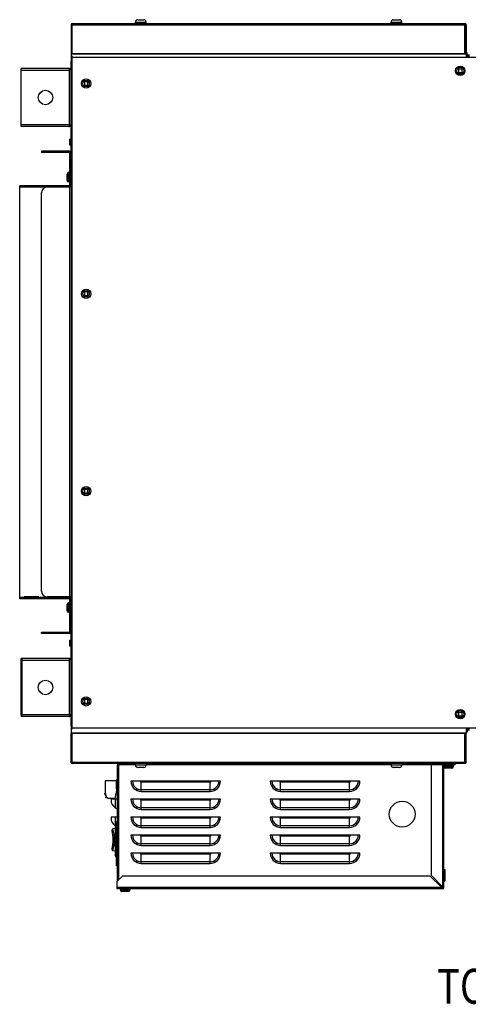
# Model space of a CAD drawing. Extents: x -2701 to 1620, y -1460 to 2036.
# Drawn here: x -335 to 51, y 641 to 1489 of the extents above; entities that cross this region are included whole.
import ezdxf

# ---------------------------------------------------------------- set-up
doc = ezdxf.new("R2010")
doc.units = 0
doc.header["$LTSCALE"] = 15.367
doc.layers.get('0').update_dxf_attribs({"linetype": 'CONTINUOUS'})
for name, color, linetype in [('02___PRT_ALL_AXES', 7, 'CONTINUOUS'), ('PANEL_END', 7, 'CONTINUOUS'), ('PANEL_TOP', 7, 'CONTINUOUS')]:
    doc.layers.add(name, color=color, linetype=linetype)
doc.styles.get("Standard").update_dxf_attribs({"font": 'txt', "width": 0.8})

msp = doc.modelspace()

# ---------------------------------------------------------------- linework, layer by layer
at = {"color": 7, "linetype": 'CONTINUOUS'}
for p, q in [((-290.58, 1484.26), (-290.58, 1459.26)), ((-290.58, 1484.26), (-289.78, 1484.26)), ((-289.78, 1484.26), (-289.78, 1459.26)), ((-289.58, 1459.26), (-289.58, 1485.26)), ((-289.58, 1485.26), (48.42, 1485.26)), ((-289.58, 1484.26), (48.42, 1484.26)), ((-235.2, 1485.26), (-235.2, 1486.56)), ((-235.2, 1486.56), (-225.95, 1486.56)), ((-233.2, 1488.56), (-227.95, 1488.56)), ((-225.95, 1485.26), (-225.95, 1486.56)), ((-15.2, 1485.26), (-15.2, 1486.56)), ((-15.2, 1486.56), (-5.95, 1486.56)), ((-13.2, 1488.56), (-7.95, 1488.56)), ((-5.95, 1485.26), (-5.95, 1486.56)), ((48.42, 1459.26), (48.42, 1485.26)), ((48.62, 1484.26), (48.62, 1459.26)), ((49.42, 1484.26), (48.62, 1484.26)), ((49.42, 1484.26), (49.42, 1459.26)), ((-289.78, 1459.26), (-290.58, 1459.26)), ((-290.58, 1459.06), (-290.58, 1452.71)), ((49.42, 1459.06), (-290.58, 1459.06)), ((-289.58, 1459.26), (48.42, 1459.26)), ((-287.08, 1459.26), (-287.08, 1459.06)), ((45.92, 1459.26), (45.92, 1459.06)), ((48.42, 1459.56), (48.62, 1459.56)), ((48.62, 1459.26), (49.42, 1459.26)), ((49.42, 1459.56), (50.42, 1459.56)), ((49.42, 1459.06), (49.42, 1456.56)), ((49.42, 1458.37), (52.22, 1458.37)), ((50.42, 1458.37), (50.42, 1459.56)), ((-289.58, 1452.71), (-290.58, 1452.71)), ((-289.78, 881.56), (-289.78, 1452.71)), ((-333.4, 1396.56), (-333.4, 1446.56)), ((-291.98, 1446.56), (-333.4, 1446.56)), ((-333.4, 1445.16), (-291.98, 1445.16)), ((-291.98, 1396.56), (-291.98, 1446.56)), ((-291.78, 1445.54), (-290.58, 1445.54)), ((-291.69, 1445.45), (-290.99, 1446.15)), ((42.92, 1446.06), (42.92, 1443.06)), ((45.92, 1446.06), (42.92, 1446.06)), ((42.92, 1443.06), (45.92, 1443.06)), ((45.92, 1443.06), (45.92, 1446.06)), ((-279.17, 1435.67), (-279.68, 1435.16)), ((-279.68, 1435.16), (-279.1, 1434.58)), ((-278.6, 1435.09), (-279.17, 1435.67)), ((-279.1, 1434.58), (-279.1, 1432.55)), ((-276.56, 1435.09), (-278.6, 1435.09)), ((-275.99, 1435.67), (-276.56, 1435.09)), ((-276.06, 1434.58), (-275.48, 1435.16)), ((-276.06, 1432.55), (-276.06, 1434.58)), ((-275.48, 1435.16), (-275.99, 1435.67)), ((-279.1, 1432.55), (-279.68, 1431.97)), ((-279.68, 1431.97), (-279.17, 1431.46)), ((-279.17, 1431.46), (-278.6, 1432.04)), ((-278.6, 1432.04), (-276.56, 1432.04)), ((-276.56, 1432.04), (-275.99, 1431.46)), ((-275.48, 1431.97), (-276.06, 1432.55)), ((-275.99, 1431.46), (-275.48, 1431.97)), ((-291.98, 1397.96), (-333.4, 1397.96)), ((-291.98, 1396.56), (-333.4, 1396.56)), ((-291.78, 1397.59), (-290.58, 1397.59)), ((-291.69, 1397.68), (-290.99, 1396.97)), ((-315.98, 1375.26), (-315.98, 1374.26)), ((-291.78, 1375.26), (-315.98, 1375.26)), ((-291.78, 1374.26), (-315.98, 1374.26)), ((-310.98, 1375.26), (-310.98, 1374.26)), ((-291.78, 1375.26), (-291.78, 1374.26)), ((-291.58, 1345.57), (-291.58, 1374.06)), ((-290.58, 1374.06), (-291.58, 1374.06)), ((-292.78, 1348.86), (-292.78, 1356.86)), ((-291.58, 1356.86), (-292.78, 1356.86)), ((-294.05, 1350.13), (-294.05, 1355.59)), ((-291.58, 1348.86), (-292.78, 1348.86)), ((-334.77, 989.77), (-334.77, 1345.37)), ((-291.78, 1345.37), (-334.77, 1345.37)), ((-290.58, 1344.36), (-334.77, 1344.36)), ((-291.78, 1344.36), (-291.78, 1345.37)), ((-291.78, 1344.36), (-291.78, 991.47)), ((-290.58, 1345.57), (-291.58, 1345.57)), ((-290.58, 1344.36), (-290.58, 991.47)), ((-315.98, 996.47), (-315.98, 1339.36)), ((-279.17, 1254.67), (-279.68, 1254.16)), ((-279.68, 1254.16), (-279.1, 1253.58)), ((-279.1, 1251.55), (-279.68, 1250.97)), ((-279.68, 1250.97), (-279.17, 1250.46)), ((-278.6, 1254.09), (-279.17, 1254.67)), ((-279.17, 1250.46), (-278.6, 1251.04)), ((-279.1, 1253.58), (-279.1, 1251.55)), ((-276.56, 1254.09), (-278.6, 1254.09)), ((-278.6, 1251.04), (-276.56, 1251.04)), ((-275.99, 1254.67), (-276.56, 1254.09)), ((-276.56, 1251.04), (-275.99, 1250.46)), ((-276.06, 1253.58), (-275.48, 1254.16)), ((-276.06, 1251.55), (-276.06, 1253.58)), ((-275.48, 1250.97), (-276.06, 1251.55)), ((-275.48, 1254.16), (-275.99, 1254.67)), ((-275.99, 1250.46), (-275.48, 1250.97)), ((-279.17, 1084.67), (-279.68, 1084.16)), ((-279.68, 1084.16), (-279.1, 1083.58)), ((-279.1, 1081.55), (-279.68, 1080.97)), ((-279.68, 1080.97), (-279.17, 1080.46)), ((-278.6, 1084.09), (-279.17, 1084.67)), ((-279.17, 1080.46), (-278.6, 1081.04)), ((-279.1, 1083.58), (-279.1, 1081.55)), ((-276.56, 1084.09), (-278.6, 1084.09)), ((-278.6, 1081.04), (-276.56, 1081.04)), ((-275.99, 1084.67), (-276.56, 1084.09)), ((-276.56, 1081.04), (-275.99, 1080.46)), ((-276.06, 1083.58), (-275.48, 1084.16)), ((-276.06, 1081.55), (-276.06, 1083.58)), ((-275.48, 1080.97), (-276.06, 1081.55)), ((-275.48, 1084.16), (-275.99, 1084.67)), ((-275.99, 1080.46), (-275.48, 1080.97)), ((-330.98, 990.97), (-334.77, 990.97)), ((-291.78, 989.77), (-334.77, 989.77)), ((-330.98, 989.77), (-330.98, 991.47)), ((-318.28, 991.47), (-330.98, 991.47)), ((-330.98, 990.77), (-318.28, 990.77)), ((-318.28, 989.77), (-318.28, 991.47)), ((-308.28, 990.97), (-318.28, 990.97)), ((-290.58, 991.47), (-310.98, 991.47)), ((-308.28, 989.77), (-308.28, 991.47)), ((-308.28, 990.77), (-295.58, 990.77)), ((-295.58, 989.77), (-295.58, 991.47)), ((-291.78, 990.97), (-295.58, 990.97)), ((-294.05, 979.54), (-294.05, 985)), ((-292.78, 978.27), (-292.78, 986.27)), ((-291.58, 986.27), (-292.78, 986.27)), ((-291.78, 989.77), (-291.78, 991.47)), ((-291.58, 961.08), (-291.58, 989.57)), ((-290.58, 989.57), (-291.58, 989.57)), ((-291.58, 978.27), (-292.78, 978.27)), ((-290.58, 978.97), (-291.58, 978.97)), ((-315.98, 959.87), (-315.98, 960.88)), ((-291.78, 960.88), (-315.98, 960.88)), ((-291.78, 959.87), (-315.98, 959.87)), ((-310.98, 959.87), (-310.98, 960.88)), ((-291.78, 959.87), (-291.78, 960.88)), ((-290.58, 961.08), (-291.58, 961.08)), ((-333.4, 937.36), (-333.4, 938.56)), ((-291.98, 938.56), (-333.4, 938.56)), ((-332.58, 937.36), (-333.4, 937.36)), ((-333.4, 889.96), (-333.4, 937.16)), ((-332.58, 937.16), (-333.4, 937.16)), ((-332.58, 888.56), (-332.58, 938.56)), ((-332.58, 937.16), (-291.98, 937.16)), ((-291.98, 888.56), (-291.98, 938.56)), ((-291.78, 937.54), (-290.58, 937.54)), ((-291.69, 937.45), (-290.99, 938.15)), ((-279.17, 903.67), (-279.68, 903.16)), ((-279.68, 903.16), (-279.1, 902.58)), ((-279.1, 900.55), (-279.68, 899.97)), ((-279.68, 899.97), (-279.17, 899.46)), ((-278.6, 903.09), (-279.17, 903.67)), ((-279.17, 899.46), (-278.6, 900.04)), ((-279.1, 902.58), (-279.1, 900.55)), ((-276.56, 903.09), (-278.6, 903.09)), ((-278.6, 900.04), (-276.56, 900.04)), ((-275.99, 903.67), (-276.56, 903.09)), ((-276.56, 900.04), (-275.99, 899.46)), ((-276.06, 902.58), (-275.48, 903.16)), ((-276.06, 900.55), (-276.06, 902.58)), ((-275.48, 899.97), (-276.06, 900.55)), ((-275.48, 903.16), (-275.99, 903.67)), ((-275.99, 899.46), (-275.48, 899.97)), ((45.92, 892.06), (42.92, 892.06)), ((42.92, 892.06), (42.92, 889.06)), ((45.92, 889.06), (45.92, 892.06)), ((-333.4, 889.96), (-332.58, 889.96)), ((-333.4, 889.76), (-333.4, 888.56)), ((-333.4, 889.76), (-332.58, 889.76)), ((-291.98, 888.56), (-333.4, 888.56)), ((-291.98, 889.96), (-332.58, 889.96)), ((-291.78, 889.59), (-290.58, 889.59)), ((-291.69, 889.68), (-290.99, 888.97)), ((42.92, 889.06), (45.92, 889.06)), ((-290.58, 880.51), (-290.58, 874.16)), ((-289.58, 880.51), (-290.58, 880.51)), ((49.42, 874.16), (-290.58, 874.16)), ((-290.58, 848.96), (-290.58, 873.96)), ((-289.78, 873.96), (-290.58, 873.96)), ((-289.58, 881.56), (-289.78, 881.56)), ((-289.78, 848.96), (-289.78, 873.96)), ((-289.58, 847.96), (-289.58, 873.96)), ((48.42, 873.96), (-289.58, 873.96)), ((-287.08, 873.96), (-287.08, 874.16)), ((45.92, 873.96), (45.92, 874.16)), ((48.42, 847.96), (48.42, 873.96)), ((48.62, 873.96), (49.42, 873.96)), ((48.62, 848.96), (48.62, 873.96)), ((49.42, 877.76), (49.42, 874.16)), ((52.22, 876.76), (49.42, 876.76)), ((50.42, 875.56), (49.42, 875.56)), ((49.42, 848.96), (49.42, 873.96)), ((50.42, 876.76), (50.42, 875.56)), ((-290.58, 848.96), (-289.78, 848.96)), ((48.42, 848.96), (-289.58, 848.96)), ((48.42, 847.96), (-289.58, 847.96)), ((-249.58, 847.16), (-249.58, 847.96)), ((-235.2, 847.96), (-235.2, 846.66)), ((-225.95, 847.96), (-225.95, 846.66)), ((-15.2, 847.96), (-15.2, 846.66)), ((-5.95, 847.96), (-5.95, 846.66)), ((29.42, 847.96), (29.42, 847.16)), ((30.42, 847.36), (30.42, 847.96)), ((35.93, 847.96), (35.93, 847.36)), ((40.42, 847.96), (40.42, 847.36)), ((49.42, 848.96), (48.62, 848.96)), ((-250.58, 746.86), (-250.58, 846.96)), ((-235.2, 846.96), (-250.58, 846.96)), ((-249.49, 847.16), (-249.58, 847.16)), ((-249.58, 747.86), (-249.58, 846.96)), ((-225.95, 846.66), (-235.2, 846.66)), ((-227.95, 844.66), (-233.2, 844.66)), ((-15.2, 846.96), (-225.95, 846.96)), ((-5.95, 846.66), (-15.2, 846.66)), ((-7.95, 844.66), (-13.2, 844.66)), ((19.22, 846.96), (-5.95, 846.96)), ((19.22, 847.16), (30.22, 847.16)), ((19.22, 847.16), (19.22, 751.88)), ((29.22, 847.16), (29.22, 741.88)), ((30.22, 741.16), (30.22, 847.16)), ((38.94, 846.36), (30.22, 846.36)), ((30.42, 847.36), (40.42, 847.36)), ((30.42, 846.36), (30.42, 845.17)), ((38.43, 845.17), (30.42, 845.17)), ((30.53, 847.36), (30.53, 846.36)), ((37.16, 843.9), (31.69, 843.9)), ((31.93, 847.36), (31.93, 846.36)), ((33.44, 847.36), (33.44, 846.36)), ((35.41, 847.36), (35.41, 846.36)), ((36.92, 847.36), (36.92, 846.36)), ((38.32, 847.36), (38.32, 846.36)), ((38.43, 846.36), (38.43, 845.17)), ((38.94, 847.36), (38.94, 846.36)), ((-261.33, 833), (-261.33, 822.97)), ((-251.63, 833), (-261.33, 833)), ((-251.63, 833.81), (-251.63, 826.11)), ((-250.58, 833.81), (-251.63, 833.81)), ((-261.33, 822.97), (-260.23, 819.2)), ((-252.63, 818), (-250.93, 826.11)), ((-250.58, 826.11), (-251.63, 826.11)), ((-261.16, 822.37), (-261.37, 822.31)), ((-260.66, 819.87), (-261.37, 822.31)), ((-261.14, 822.32), (-261.35, 822.26)), ((-261.1, 822.17), (-261.31, 822.1)), ((-261.02, 821.91), (-261.23, 821.85)), ((-260.96, 821.71), (-261.17, 821.64)), ((-260.93, 821.6), (-261.14, 821.54)), ((-260.89, 821.45), (-261.1, 821.39)), ((-260.86, 821.35), (-261.07, 821.29)), ((-260.84, 821.3), (-261.05, 821.24)), ((-260.83, 821.25), (-261.04, 821.18)), ((-260.8, 821.14), (-261.01, 821.08)), ((-260.74, 820.94), (-260.95, 820.88)), ((-260.68, 820.74), (-260.89, 820.67)), ((-260.62, 820.53), (-260.83, 820.47)), ((-260.56, 820.33), (-260.77, 820.27)), ((-260.5, 820.12), (-260.71, 820.06)), ((-260.47, 820.02), (-260.68, 819.96)), ((-260.45, 819.97), (-260.67, 819.91)), ((-260.44, 819.94), (-260.66, 819.87)), ((-260.63, 818.5), (-260.63, 819.2)), ((-260.63, 819.2), (-260.23, 819.2)), ((-259.36, 818.5), (-260.63, 818.5)), ((-259.01, 818.3), (-258.96, 818.2)), ((-252.63, 818), (-258.61, 818)), ((-251.08, 767.36), (-251.08, 797.96)), ((-250.58, 797.96), (-251.08, 797.96)), ((-252.28, 792.11), (-254.52, 791.72)), ((-252.28, 768.56), (-252.28, 796.76)), ((-254.52, 773.11), (-252.28, 772.71)), ((-251.58, 760.06), (-251.58, 767.47)), ((-250.58, 767.36), (-251.08, 767.36)), ((-250.58, 760.06), (-251.58, 760.06)), ((30.22, 756.76), (31.1, 756.76)), ((31.1, 756.76), (31.1, 746.76)), ((-246.28, 751.16), (-250.78, 746.66)), ((-250.78, 740.16), (-250.78, 746.66)), ((18.51, 751.16), (-246.28, 751.16)), ((28.51, 741.16), (18.51, 751.16)), ((19.22, 751.88), (29.22, 741.88)), ((31.1, 746.76), (30.22, 746.76)), ((28.51, 741.16), (-250.78, 741.16)), ((29.22, 740.16), (-250.78, 740.16)), ((-248.08, 740.16), (-248.08, 738.97)), ((-240.08, 738.97), (-248.08, 738.97)), ((-241.35, 737.7), (-246.81, 737.7)), ((-240.08, 740.16), (-240.08, 738.97)), ((29.13, 741.96), (27.71, 741.96)), ((29.22, 740.16), (29.22, 740.96)), ((30.22, 741.16), (29.42, 741.16))]:
    msp.add_line(p, q, dxfattribs=at)
for centre, radius in [((44.42, 1444.56), 4), ((44.42, 1444.56), 3), ((-277.58, 1433.56), 4), ((-277.58, 1433.56), 2.73), ((-312.58, 1421.56), 6.25), ((-277.58, 1252.56), 4), ((-277.58, 1252.56), 2.73), ((-277.58, 1082.56), 4), ((-277.58, 1082.56), 2.73), ((-312.58, 913.56), 6.25), ((-277.58, 901.56), 4), ((-277.58, 901.56), 2.73), ((44.42, 890.56), 4), ((44.42, 890.56), 3)]:
    msp.add_circle(centre, radius, dxfattribs=at)
for centre, radius, start, end in [((-289.58, 1484.26), 1, 90, 180), ((-289.58, 1484.26), 0.2, 90, 180), ((-233.2, 1486.56), 2, 90, 180), ((-227.95, 1486.56), 2, 0, 90), ((-13.2, 1486.56), 2, 90, 180), ((-7.95, 1486.56), 2, 0, 90), ((48.42, 1484.26), 1, 0, 90), ((48.42, 1484.26), 0.2, 0, 90), ((49.15, 1459.56), 1.27, 0, 77.73872), ((-291.98, 1445.16), 1.4, 15.46643, 90), ((-312.48, 1384.99), 63.92, 71.10403, 71.29355), ((-294.22, 1437.76), 8.09, 68.66107, 69.90571), ((-293.22, 1440.33), 5.32, 66.90117, 68.67117), ((-291.98, 1445.16), 1.4, 0, 7.56705), ((-314.62, 1464.44), 70.58, 288.71215, 288.86578), ((-291.98, 1397.96), 1.4, 270, 344.53357), ((-299.69, 1420.75), 24.41, 288.86075, 289.31551), ((-291.98, 1397.96), 1.4, 352.43295, 0), ((-291.78, 1374.06), 1.21, 0, 90), ((-291.78, 1374.06), 0.2, 0, 90), ((-292.78, 1355.59), 1.27, 90, 180), ((-292.78, 1350.13), 1.27, 180, 270), ((-310.98, 1339.36), 5, 90.00002, 179.99995), ((-291.78, 1345.57), 0.2, 270, 0), ((-291.78, 1345.57), 1.21, 300, 0), ((-310.98, 996.47), 5, 180.00001, 270), ((-292.78, 985), 1.27, 90, 180), ((-291.78, 989.57), 1.21, 0, 90), ((-291.78, 989.57), 0.2, 0, 30), ((-292.78, 979.54), 1.27, 180, 270), ((-291.78, 961.08), 1.21, 270, 0), ((-291.78, 961.08), 0.2, 270, 0), ((-291.98, 937.16), 1.4, 15.46643, 90), ((-312.48, 876.99), 63.92, 71.10403, 71.29355), ((-294.22, 929.76), 8.09, 68.66107, 69.90571), ((-293.22, 932.33), 5.32, 66.90117, 68.67117), ((-291.98, 937.16), 1.4, 0, 7.56705), ((-314.62, 956.44), 70.58, 288.71215, 288.86578), ((-291.98, 889.96), 1.4, 270, 344.53357), ((-299.69, 912.75), 24.41, 288.86075, 289.31551), ((-291.98, 889.96), 1.4, 352.43295, 0), ((49.15, 875.56), 1.27, 282.26128, 0), ((-289.58, 848.96), 1, 180, 270), ((-289.58, 848.96), 0.2, 180, 270), ((-249.58, 846.96), 1, 90, 180), ((30.42, 847.16), 1, 126.60385, 180), ((48.42, 848.96), 1, 270, 0), ((48.42, 848.96), 0.2, 270, 0), ((-249.58, 846.96), 0.2, 90, 180), ((-215.89, 831.68), 37, 155.33049, 155.5961), ((-235.21, 840.54), 15.74, 155.11258, 155.28956), ((-233.2, 846.66), 2, 180, 270), ((-227.95, 846.66), 2, 270, 0), ((-13.2, 846.66), 2, 180, 270), ((-7.95, 846.66), 2, 270, 0), ((30.42, 847.16), 0.2, 90, 180), ((31.69, 845.17), 1.27, 180, 270), ((37.16, 845.17), 1.27, 270, 0), ((-251.36, 822.61), 0.3, 91.48779, 168.17851), ((-251.63, 833), 10.1, 271.48779, 275.97044), ((-250.91, 824.73), 0.3, 180, 274.94385), ((-251.63, 833), 8.6, 274.94385, 277.01993), ((-259.36, 818.1), 0.4, 30, 90), ((-258.61, 818.4), 0.4, 210, 270), ((-251.08, 796.76), 1.2, 90, 180), ((-254.35, 790.73), 1, 100, 195.5678), ((-284.21, 782.41), 30, 344.4322, 15.5678), ((-284.21, 782.41), 31, 342.58387, 17.41613), ((-254.35, 774.09), 1, 164.4322, 260), ((-251.08, 768.56), 1.2, 180, 270), ((-246.81, 738.97), 1.27, 180, 270), ((-241.35, 738.97), 1.27, 270, 0), ((55.38, 753.34), 29.5, 204.37215, 204.80158), ((17.05, 715), 29.5, 65.19842, 65.62785), ((29.22, 741.16), 1, 270, 0), ((29.22, 741.16), 0.2, 270, 0), ((24.36, 730.87), 12.03, 64.82534, 65.12914)]:
    msp.add_arc(centre, radius, start, end, dxfattribs=at)
for points, knots in [([(-292.35, 1446.56), (-292.3, 1446.56), (-292.16, 1446.48), (-292.09, 1446.35), (-292.04, 1446.27)], [0, 0, 0, 0, 0.393667, 1, 1, 1, 1]), ([(-291.78, 1445.47), (-291.75, 1445.46), (-291.64, 1445.42), (-291.53, 1445.38), (-291.44, 1445.35)], [0, 0, 0, 0, 0.255399, 1, 1, 1, 1]), ([(-290.99, 1445.16), (-290.91, 1445.2), (-290.77, 1445.28), (-290.64, 1445.39), (-290.61, 1445.44)], [0, 0, 0, 0, 0.588165, 1, 1, 1, 1]), ([(-292.35, 1396.56), (-292.3, 1396.56), (-292.16, 1396.65), (-292.09, 1396.78), (-292.04, 1396.85)], [0, 0, 0, 0, 0.393667, 1, 1, 1, 1]), ([(-291.13, 1397.9), (-291.16, 1397.89), (-291.33, 1397.82), (-291.49, 1397.76), (-291.62, 1397.71)], [0, 0, 0, 0, 0.23322, 1, 1, 1, 1]), ([(-290.61, 1397.69), (-290.63, 1397.73), (-290.72, 1397.81), (-290.81, 1397.87), (-290.87, 1397.9)], [0, 0, 0, 0, 0.426527, 1, 1, 1, 1]), ([(-292.35, 938.56), (-292.3, 938.56), (-292.16, 938.48), (-292.09, 938.35), (-292.04, 938.27)], [0, 0, 0, 0, 0.393667, 1, 1, 1, 1]), ([(-291.78, 937.47), (-291.75, 937.46), (-291.64, 937.42), (-291.53, 937.38), (-291.44, 937.35)], [0, 0, 0, 0, 0.255399, 1, 1, 1, 1]), ([(-290.99, 937.16), (-290.91, 937.2), (-290.77, 937.28), (-290.64, 937.39), (-290.61, 937.44)], [0, 0, 0, 0, 0.588165, 1, 1, 1, 1]), ([(-292.35, 888.56), (-292.3, 888.56), (-292.16, 888.65), (-292.09, 888.78), (-292.04, 888.85)], [0, 0, 0, 0, 0.393667, 1, 1, 1, 1]), ([(-291.13, 889.9), (-291.16, 889.89), (-291.33, 889.82), (-291.49, 889.76), (-291.62, 889.71)], [0, 0, 0, 0, 0.23322, 1, 1, 1, 1]), ([(-290.61, 889.69), (-290.63, 889.73), (-290.72, 889.81), (-290.81, 889.87), (-290.87, 889.9)], [0, 0, 0, 0, 0.426527, 1, 1, 1, 1]), ([(-248.87, 847.96), (-248.89, 847.96), (-248.95, 847.95), (-249.03, 847.91), (-249.11, 847.83), (-249.18, 847.73), (-249.26, 847.62), (-249.36, 847.42), (-249.44, 847.27), (-249.49, 847.16)], [0, 0, 0, 0, 0.075287, 0.160016, 0.260147, 0.377944, 0.513173, 0.663977, 1, 1, 1, 1]), ([(28.51, 741.16), (28.62, 741.11), (28.85, 741.01), (29.1, 740.96), (29.22, 740.96)], [0, 0, 0, 0, 0.514847, 1, 1, 1, 1]), ([(28.6, 740.96), (28.61, 740.94), (28.66, 740.84), (28.71, 740.74), (28.74, 740.66)], [0, 0, 0, 0, 0.258232, 1, 1, 1, 1]), ([(28.74, 740.66), (28.78, 740.59), (28.85, 740.46), (28.99, 740.28), (29.13, 740.16), (29.22, 740.16)], [0, 0, 0, 0, 0.336281, 0.61572, 1, 1, 1, 1]), ([(29.22, 741.88), (29.26, 741.79), (29.31, 741.67), (29.35, 741.55), (29.36, 741.52)], [0, 0, 0, 0, 0.7548, 1, 1, 1, 1]), ([(29.48, 741.76), (29.5, 741.75), (29.58, 741.71), (29.66, 741.67), (29.72, 741.64)], [0, 0, 0, 0, 0.2576, 1, 1, 1, 1]), ([(29.72, 741.64), (29.79, 741.6), (29.92, 741.53), (30.11, 741.4), (30.22, 741.25), (30.22, 741.16)], [0, 0, 0, 0, 0.336281, 0.61572, 1, 1, 1, 1])]:
    msp.add_open_spline(points, degree=3, knots=knots, dxfattribs=at)
for points in [[(-292.04, 1446.27), (-292.02, 1446.23), (-292, 1446.19), (-291.98, 1446.15)], [(-291.13, 1445.23), (-291.08, 1445.21), (-291.04, 1445.19), (-290.99, 1445.16)], [(-290.61, 1445.44), (-290.6, 1445.45), (-290.6, 1445.46), (-290.59, 1445.47)], [(-290.59, 1445.47), (-290.58, 1445.49), (-290.58, 1445.52), (-290.58, 1445.54)], [(-292.04, 1396.85), (-292.02, 1396.89), (-292, 1396.93), (-291.98, 1396.97)], [(-290.99, 1397.96), (-291.04, 1397.94), (-291.08, 1397.92), (-291.13, 1397.9)], [(-290.87, 1397.9), (-290.91, 1397.92), (-290.95, 1397.94), (-290.99, 1397.96)], [(-290.58, 1397.59), (-290.58, 1397.62), (-290.59, 1397.66), (-290.61, 1397.69)], [(-292.04, 938.27), (-292.02, 938.23), (-292, 938.19), (-291.98, 938.15)], [(-291.13, 937.23), (-291.08, 937.21), (-291.04, 937.19), (-290.99, 937.16)], [(-290.61, 937.44), (-290.6, 937.45), (-290.6, 937.46), (-290.59, 937.47)], [(-290.59, 937.47), (-290.58, 937.49), (-290.58, 937.52), (-290.58, 937.54)], [(-292.04, 888.85), (-292.02, 888.89), (-292, 888.93), (-291.98, 888.97)], [(-290.99, 889.96), (-291.04, 889.94), (-291.08, 889.92), (-291.13, 889.9)], [(-290.87, 889.9), (-290.91, 889.92), (-290.95, 889.94), (-290.99, 889.96)], [(-290.58, 889.59), (-290.58, 889.62), (-290.59, 889.66), (-290.61, 889.69)], [(29.36, 741.52), (29.37, 741.48), (29.39, 741.44), (29.39, 741.4)], [(29.39, 741.4), (29.41, 741.32), (29.42, 741.24), (29.42, 741.16)]]:
    msp.add_open_spline(points, degree=3, dxfattribs=at)
at = {"layer": '02___PRT_ALL_AXES', "color": 7, "linetype": 'CONTINUOUS'}
for p, q in [((-161.99, 832.86), (-239.07, 832.86)), ((-230.25, 824.05), (-230.25, 832.01)), ((-170.81, 832.01), (-230.25, 832.01)), ((-170.81, 824.05), (-170.81, 832.01)), ((-41.99, 832.86), (-119.07, 832.86)), ((-50.81, 832.01), (-110.25, 832.01)), ((-110.25, 824.05), (-110.25, 832.01)), ((-50.81, 824.05), (-50.81, 832.01)), ((-170.81, 825.42), (-230.25, 825.42)), ((-230.25, 824.05), (-170.81, 824.05)), ((-50.81, 825.42), (-110.25, 825.42)), ((-110.25, 824.05), (-50.81, 824.05)), ((-256.18, 817.36), (-256.18, 816.51)), ((-250.58, 817.36), (-256.18, 817.36)), ((-252.65, 817.36), (-252.65, 809.92)), ((-161.99, 817.36), (-239.07, 817.36)), ((-230.25, 808.55), (-230.25, 816.51)), ((-170.81, 816.51), (-230.25, 816.51)), ((-170.81, 808.55), (-170.81, 816.51)), ((-41.99, 817.36), (-119.07, 817.36)), ((-50.81, 816.51), (-110.25, 816.51)), ((-110.25, 808.55), (-110.25, 816.51)), ((-50.81, 808.55), (-50.81, 816.51)), ((-250.58, 808.55), (-252.65, 809.92)), ((-170.81, 809.92), (-230.25, 809.92)), ((-230.25, 808.55), (-170.81, 808.55)), ((-50.81, 809.92), (-110.25, 809.92)), ((-110.25, 808.55), (-50.81, 808.55)), ((-256.18, 801.86), (-256.18, 801.01)), ((-250.58, 801.86), (-256.18, 801.86)), ((-252.65, 801.86), (-252.65, 794.42)), ((-161.99, 801.86), (-239.07, 801.86)), ((-230.25, 793.05), (-230.25, 801.01)), ((-170.81, 801.01), (-230.25, 801.01)), ((-170.81, 793.05), (-170.81, 801.01)), ((-41.99, 801.86), (-119.07, 801.86)), ((-50.81, 801.01), (-110.25, 801.01)), ((-110.25, 793.05), (-110.25, 801.01)), ((-50.81, 793.05), (-50.81, 801.01)), ((-252.28, 794.18), (-252.65, 794.42)), ((-170.81, 794.42), (-230.25, 794.42)), ((-230.25, 793.05), (-170.81, 793.05)), ((-50.81, 794.42), (-110.25, 794.42)), ((-110.25, 793.05), (-50.81, 793.05)), ((-161.99, 786.36), (-239.07, 786.36)), ((-230.25, 777.55), (-230.25, 785.51)), ((-170.81, 785.51), (-230.25, 785.51)), ((-170.81, 777.55), (-170.81, 785.51)), ((-41.99, 786.36), (-119.07, 786.36)), ((-50.81, 785.51), (-110.25, 785.51)), ((-110.25, 777.55), (-110.25, 785.51)), ((-50.81, 777.55), (-50.81, 785.51)), ((-170.81, 778.92), (-230.25, 778.92)), ((-230.25, 777.55), (-170.81, 777.55)), ((-50.81, 778.92), (-110.25, 778.92)), ((-110.25, 777.55), (-50.81, 777.55)), ((-161.99, 770.86), (-239.07, 770.86)), ((-230.25, 762.05), (-230.25, 770.01)), ((-170.81, 770.01), (-230.25, 770.01)), ((-170.81, 763.42), (-230.25, 763.42)), ((-170.81, 762.05), (-170.81, 770.01)), ((-41.99, 770.86), (-119.07, 770.86)), ((-50.81, 770.01), (-110.25, 770.01)), ((-110.25, 762.05), (-110.25, 770.01)), ((-50.81, 763.42), (-110.25, 763.42)), ((-50.81, 762.05), (-50.81, 770.01)), ((-230.25, 762.05), (-170.81, 762.05)), ((-110.25, 762.05), (-50.81, 762.05))]:
    msp.add_line(p, q, dxfattribs=at)
msp.add_circle((-5.58, 804.46), 11.11, dxfattribs=at)
for centre, radius, start, end in [((-230.25, 832.86), 8.82, 180, 270), ((-230.25, 832.86), 7.44, 180, 270), ((-230.25, 832.86), 0.857, 180, 270), ((-170.81, 832.86), 8.82, 270, 0), ((-170.81, 832.86), 7.44, 270, 0), ((-170.81, 832.86), 0.857, 270, 0), ((-110.25, 832.86), 8.82, 180, 270), ((-110.25, 832.86), 7.44, 180, 270), ((-110.25, 832.86), 0.857, 180, 270), ((-50.81, 832.86), 8.82, 270, 0), ((-50.81, 832.86), 7.44, 270, 0), ((-50.81, 832.86), 0.857, 270, 0), ((-248.27, 816.51), 7.9, 180, 236.38024), ((-230.25, 817.36), 8.82, 180, 270), ((-230.25, 817.36), 7.44, 180, 270), ((-230.25, 817.36), 0.857, 180, 270), ((-170.81, 817.36), 8.82, 270, 0), ((-170.81, 817.36), 7.44, 270, 0), ((-170.81, 817.36), 0.857, 270, 0), ((-110.25, 817.36), 8.82, 180, 270), ((-110.25, 817.36), 7.44, 180, 270), ((-110.25, 817.36), 0.857, 180, 270), ((-50.81, 817.36), 8.82, 270, 0), ((-50.81, 817.36), 7.44, 270, 0), ((-50.81, 817.36), 0.857, 270, 0), ((-248.27, 801.01), 7.9, 180, 236.38024), ((-230.25, 801.86), 8.82, 180, 270), ((-230.25, 801.86), 7.44, 180, 270), ((-230.25, 801.86), 0.857, 180, 270), ((-170.81, 801.86), 8.82, 270, 0), ((-170.81, 801.86), 7.44, 270, 0), ((-170.81, 801.86), 0.857, 270, 0), ((-110.25, 801.86), 8.82, 180, 270), ((-110.25, 801.86), 7.44, 180, 270), ((-110.25, 801.86), 0.857, 180, 270), ((-50.81, 801.86), 8.82, 270, 0), ((-50.81, 801.86), 7.44, 270, 0), ((-50.81, 801.86), 0.857, 270, 0), ((-230.25, 786.36), 8.82, 180, 270), ((-230.25, 786.36), 7.44, 180, 270), ((-230.25, 786.36), 0.857, 180, 270), ((-170.81, 786.36), 8.82, 270, 0), ((-170.81, 786.36), 7.44, 270, 0), ((-170.81, 786.36), 0.857, 270, 0), ((-110.25, 786.36), 8.82, 180, 270), ((-110.25, 786.36), 7.44, 180, 270), ((-110.25, 786.36), 0.857, 180, 270), ((-50.81, 786.36), 8.82, 270, 0), ((-50.81, 786.36), 7.44, 270, 0), ((-50.81, 786.36), 0.857, 270, 0), ((-230.25, 770.86), 8.82, 180, 270), ((-230.25, 770.86), 7.44, 180, 270), ((-230.25, 770.86), 0.857, 180, 270), ((-170.81, 770.86), 8.82, 270, 0), ((-170.81, 770.86), 7.44, 270, 0), ((-170.81, 770.86), 0.857, 270, 0), ((-110.25, 770.86), 8.82, 180, 270), ((-110.25, 770.86), 7.44, 180, 270), ((-110.25, 770.86), 0.857, 180, 270), ((-50.81, 770.86), 8.82, 270, 0), ((-50.81, 770.86), 7.44, 270, 0), ((-50.81, 770.86), 0.857, 270, 0)]:
    msp.add_arc(centre, radius, start, end, dxfattribs=at)
at = {"layer": 'PANEL_END', "color": 7, "linetype": 'CONTINUOUS'}
for p, q in [((-290.58, 1344.36), (-290.58, 1452.71)), ((-291.93, 1385.69), (-291.93, 1380.79)), ((-291.93, 1385.69), (-290.58, 1385.69)), ((-291.93, 1380.79), (-290.58, 1380.79)), ((-290.58, 880.51), (-290.58, 991.47)), ((-291.93, 954.34), (-290.58, 954.34)), ((-291.93, 954.33), (-291.93, 949.44)), ((-291.93, 949.44), (-290.58, 949.44))]:
    msp.add_line(p, q, dxfattribs=at)
at = {"layer": 'PANEL_TOP', "color": 7, "linetype": 'CONTINUOUS'}
for p, q in [((-289.58, 877.76), (-289.58, 1457.36)), ((-289.58, 1456.36), (94.14, 1456.36)), ((49.42, 1457.36), (52.22, 1457.36)), ((-289.58, 878.76), (109.72, 878.76)), ((49.42, 877.76), (52.22, 877.76))]:
    msp.add_line(p, q, dxfattribs=at)

# ---------------------------------------------------------------- texts
at = {"width": 0.8}
msp.add_text('TOP VIEW', height=30, dxfattribs=at).set_placement((24.49, 641.22))

doc.saveas('drawing.dxf')
